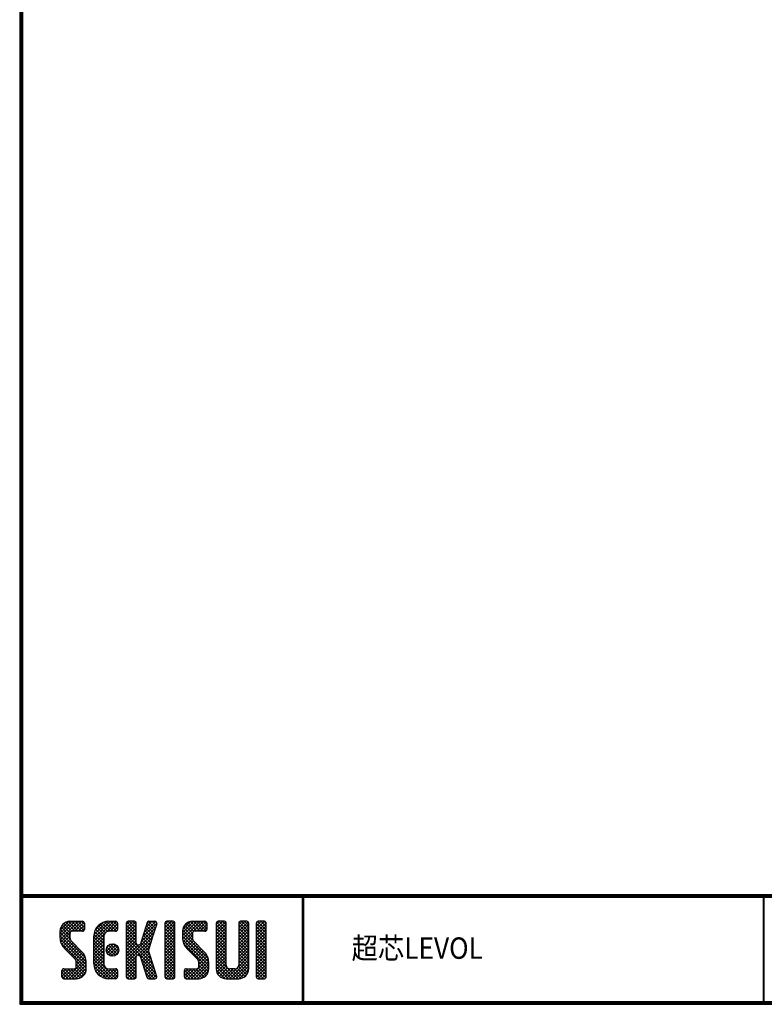
# Model space of a CAD drawing. Extents: x -385 to 412, y -730 to -178.
# Drawn here: x -385 to -177, y -730 to -454 of the extents above; entities that cross this region are included whole.
import ezdxf

# ---------------------------------------------------------------- set-up
doc = ezdxf.new("R2010")
doc.units = 0
doc.header["$MEASUREMENT"] = 0
doc.layers.get('0').update_dxf_attribs({"linetype": 'CONTINUOUS'})
doc.layers.add('MOJI', color=2, linetype='CONTINUOUS')
doc.layers.add('ZUWAKU', color=7, linetype='CONTINUOUS')
doc.styles.add('ｽﾀｲﾙ1', font='txt')

# ---------------------------------------------------------------- blocks, each defined once
blk = doc.blocks.new('*X1')
at = {"color": 0}
for p, q in [((21.29, 28.97), (25.57, 33.25)), ((21.29, 29.87), (24.67, 33.25)), ((21.31, 30.79), (23.76, 33.23)), ((21.33, 28.1), (26.47, 33.25)), ((26.42, 30.45), (23.65, 33.22)), ((27.31, 30.45), (24.51, 33.25)), ((24.57, 30.45), (27.37, 33.25)), ((28.01, 30.65), (25.41, 33.25)), ((28.12, 31.44), (26.31, 33.25)), ((28.12, 32.34), (27.21, 33.25)), ((30.74, 27.64), (36.35, 33.25)), ((30.74, 28.54), (35.45, 33.25)), ((30.76, 29.46), (34.53, 33.23)), ((34.28, 30.28), (37.16, 33.16)), ((37.13, 30.52), (34.43, 33.22)), ((37.39, 31.15), (35.29, 33.25)), ((37.39, 32.05), (36.19, 33.25)), ((39.84, 31.35), (41.74, 33.25)), ((39.84, 32.25), (40.84, 33.25)), ((39.84, 30.46), (42.48, 33.1)), ((42.64, 31.29), (40.68, 33.25)), ((42.64, 32.19), (41.58, 33.25)), ((44.76, 29.99), (48.01, 33.23)), ((45.18, 31.3), (47.13, 33.25)), ((45.59, 32.61), (46.23, 33.25)), ((47.99, 31.33), (46.08, 33.24)), ((48.2, 32.01), (46.97, 33.25)), ((48.4, 32.71), (47.86, 33.25)), ((50.69, 31.43), (52.51, 33.25)), ((50.69, 32.33), (51.62, 33.25)), ((50.69, 30.53), (53.3, 33.13)), ((53.49, 31.21), (51.46, 33.25)), ((53.49, 32.11), (52.35, 33.25)), ((55.59, 29.14), (59.7, 33.25)), ((55.59, 30.04), (58.8, 33.25)), ((55.61, 28.26), (60.6, 33.25)), ((55.65, 30.99), (57.85, 33.2)), ((55.75, 27.5), (61.49, 33.25)), ((60.54, 30.45), (57.8, 33.19)), ((61.44, 30.45), (58.64, 33.25)), ((62.22, 30.57), (59.54, 33.25)), ((59.59, 30.45), (62.25, 33.11)), ((62.42, 31.27), (60.44, 33.25)), ((62.42, 32.17), (61.33, 33.25)), ((65.04, 31.41), (66.88, 33.25)), ((65.04, 32.31), (65.98, 33.25)), ((65.04, 30.51), (67.66, 33.13)), ((67.84, 31.23), (65.82, 33.25)), ((67.84, 32.13), (66.72, 33.25)), ((71.34, 31.42), (73.17, 33.25)), ((71.34, 32.32), (72.27, 33.25)), ((71.34, 30.53), (73.95, 33.13)), ((74.14, 31.22), (72.11, 33.25)), ((74.14, 32.12), (73.01, 33.25)), ((76.24, 30.94), (78.55, 33.25)), ((76.24, 31.83), (77.66, 33.25)), ((76.24, 32.73), (76.76, 33.25)), ((79.04, 30.81), (76.62, 33.23)), ((79.04, 31.71), (77.5, 33.25)), ((79.04, 32.6), (78.4, 33.25)), ((24.15, 28.22), (21.35, 31.02)), ((24.09, 29.18), (21.58, 31.69)), ((24.11, 30.06), (21.94, 32.24)), ((24.62, 30.45), (22.39, 32.68)), ((25.52, 30.45), (22.96, 33.01)), ((25.47, 30.45), (28.03, 33.01)), ((26.36, 30.45), (28.12, 32.2)), ((27.26, 30.45), (28.12, 31.3)), ((33.54, 27.81), (30.96, 30.39)), ((31.06, 30.66), (33.34, 32.93)), ((33.54, 28.71), (31.23, 31.02)), ((33.63, 29.53), (31.58, 31.57)), ((33.98, 30.07), (32, 32.05)), ((34.55, 30.4), (32.49, 32.46)), ((35.4, 30.45), (33.05, 32.8)), ((36.3, 30.45), (33.69, 33.06)), ((35.35, 30.45), (37.39, 32.5)), ((36.24, 30.45), (37.39, 31.6)), ((39.84, 29.56), (42.64, 32.36)), ((42.64, 29.49), (39.84, 32.29)), ((39.84, 28.66), (42.64, 31.46)), ((42.64, 28.59), (39.84, 31.39)), ((39.84, 27.76), (42.64, 30.56)), ((42.64, 27.69), (39.84, 30.49)), ((42.64, 30.39), (39.97, 33.06)), ((43.93, 27.36), (48.03, 31.46)), ((44.35, 28.68), (48.4, 32.73)), ((47.12, 28.6), (45, 30.73)), ((47.34, 29.28), (45.21, 31.41)), ((47.56, 29.97), (45.43, 32.09)), ((47.77, 30.65), (45.64, 32.78)), ((50.69, 29.63), (53.49, 32.43)), ((53.49, 29.42), (50.69, 32.22)), ((50.69, 28.73), (53.49, 31.53)), ((53.49, 28.52), (50.69, 31.32)), ((50.69, 27.84), (53.49, 30.64)), ((53.49, 27.62), (50.69, 30.42)), ((53.49, 30.32), (50.78, 33.02)), ((58.6, 27.9), (55.62, 30.88)), ((58.39, 29.01), (55.83, 31.57)), ((58.39, 29.91), (56.16, 32.14)), ((58.77, 30.43), (56.6, 32.6)), ((59.64, 30.45), (57.14, 32.95)), ((60.49, 30.45), (62.42, 32.38)), ((61.39, 30.45), (62.42, 31.48)), ((65.04, 29.61), (67.84, 32.41)), ((67.84, 29.44), (65.04, 32.24)), ((65.04, 28.72), (67.84, 31.52)), ((67.84, 28.54), (65.04, 31.34)), ((65.04, 27.82), (67.84, 30.62)), ((67.84, 27.64), (65.04, 30.44)), ((67.84, 30.33), (65.14, 33.03)), ((71.34, 29.63), (74.14, 32.43)), ((74.14, 29.42), (71.34, 32.22)), ((71.34, 28.73), (74.14, 31.53)), ((74.14, 28.52), (71.34, 31.32)), ((71.34, 27.83), (74.14, 30.63)), ((74.14, 27.63), (71.34, 30.43)), ((74.14, 30.32), (71.44, 33.03)), ((76.24, 30.04), (79.03, 32.83)), ((79.04, 29.91), (76.24, 32.71)), ((76.24, 29.14), (79.04, 31.94)), ((79.04, 29.01), (76.24, 31.81)), ((76.24, 28.24), (79.04, 31.04)), ((79.04, 28.11), (76.24, 30.91)), ((28.45, 23.03), (21.29, 30.19)), ((28.64, 21.94), (21.29, 29.29)), ((28.64, 21.04), (21.3, 28.38)), ((21.49, 27.37), (24.09, 29.98)), ((21.75, 26.73), (24.09, 29.08)), ((22.09, 26.17), (24.15, 28.24)), ((22.5, 25.69), (24.48, 27.67)), ((30.74, 26.75), (33.71, 29.71)), ((33.54, 26.02), (30.74, 28.82)), ((30.74, 25.85), (33.54, 28.65)), ((33.54, 25.12), (30.74, 27.92)), ((30.74, 24.95), (33.54, 27.75)), ((33.54, 26.92), (30.79, 29.67)), ((39.84, 22.37), (47.61, 30.14)), ((39.84, 26.86), (42.64, 29.66)), ((46.89, 22.55), (39.84, 29.6)), ((39.84, 21.48), (47.2, 28.83)), ((39.84, 25.97), (42.64, 28.77)), ((47.3, 21.24), (39.84, 28.7)), ((39.84, 25.07), (42.64, 27.87)), ((47.71, 19.93), (39.84, 27.8)), ((46.26, 25.87), (44.13, 28)), ((46.48, 26.55), (44.35, 28.68)), ((46.69, 27.24), (44.57, 29.36)), ((46.91, 27.92), (44.78, 30.05)), ((50.69, 26.94), (53.49, 29.74)), ((53.49, 26.72), (50.69, 29.52)), ((50.69, 26.04), (53.49, 28.84)), ((53.49, 25.83), (50.69, 28.63)), ((50.69, 25.14), (53.49, 27.94)), ((53.49, 24.93), (50.69, 27.73)), ((62.82, 22.79), (55.59, 30.01)), ((62.94, 21.76), (55.59, 29.11)), ((62.94, 20.87), (55.62, 28.19)), ((55.99, 26.85), (58.39, 29.25)), ((56.32, 26.28), (58.42, 28.38)), ((56.71, 25.78), (58.7, 27.76)), ((65.04, 26.92), (67.84, 29.72)), ((67.84, 26.74), (65.04, 29.54)), ((65.04, 26.02), (67.84, 28.82)), ((67.84, 25.84), (65.04, 28.64)), ((65.04, 25.12), (67.84, 27.92)), ((67.84, 24.95), (65.04, 27.75)), ((71.34, 26.93), (74.14, 29.73)), ((74.14, 26.73), (71.34, 29.53)), ((71.34, 26.04), (74.14, 28.84)), ((74.14, 25.83), (71.34, 28.63)), ((71.34, 25.14), (74.14, 27.94)), ((74.14, 24.93), (71.34, 27.73)), ((76.24, 27.34), (79.04, 30.14)), ((79.04, 27.22), (76.24, 30.02)), ((76.24, 26.45), (79.04, 29.25)), ((79.04, 26.32), (76.24, 29.12)), ((76.24, 25.55), (79.04, 28.35)), ((79.04, 25.42), (76.24, 28.22)), ((28.64, 20.14), (21.52, 27.26)), ((22.95, 25.24), (24.93, 27.22)), ((23.4, 24.79), (25.38, 26.77)), ((23.85, 24.34), (25.83, 26.32)), ((24.3, 23.89), (26.28, 25.87)), ((24.75, 23.44), (26.73, 25.42)), ((25.19, 22.99), (27.17, 24.97)), ((33.54, 24.22), (30.74, 27.02)), ((30.74, 24.05), (33.54, 26.85)), ((33.54, 23.32), (30.74, 26.12)), ((30.74, 23.15), (33.54, 25.95)), ((33.54, 22.43), (30.74, 25.23)), ((30.74, 22.25), (33.54, 25.05)), ((36.11, 23.45), (34.25, 25.31)), ((34.27, 24.89), (36.31, 26.92)), ((34.39, 25.9), (35.29, 26.8)), ((36.81, 23.65), (34.44, 26.02)), ((34.53, 24.24), (36.95, 26.67)), ((37.31, 24.05), (34.84, 26.52)), ((34.96, 23.78), (37.41, 26.23)), ((37.64, 24.61), (35.41, 26.85)), ((35.58, 23.5), (37.69, 25.61)), ((37.73, 25.43), (36.22, 26.94)), ((39.84, 24.17), (42.66, 26.99)), ((42.98, 23.77), (39.84, 26.9)), ((39.84, 23.27), (43.17, 26.6)), ((42.64, 23.2), (39.84, 26)), ((42.64, 22.31), (39.84, 25.11)), ((43.05, 23.79), (46.78, 27.52)), ((46.47, 23.87), (43.63, 26.71)), ((43.74, 23.58), (46.37, 26.21)), ((46.06, 25.18), (43.92, 27.32)), ((43.97, 22.91), (46.1, 25.04)), ((50.69, 24.24), (53.49, 27.04)), ((53.49, 24.03), (50.69, 26.83)), ((50.69, 23.35), (53.49, 26.15)), ((53.49, 23.13), (50.69, 25.93)), ((50.69, 22.45), (53.49, 25.25)), ((53.49, 22.23), (50.69, 25.03)), ((62.94, 19.97), (55.93, 26.98)), ((57.16, 25.33), (59.14, 27.31)), ((57.61, 24.88), (59.59, 26.86)), ((58.06, 24.43), (60.04, 26.41)), ((58.51, 23.98), (60.49, 25.96)), ((58.96, 23.53), (60.94, 25.51)), ((59.41, 23.08), (61.39, 25.06)), ((65.04, 24.23), (67.84, 27.03)), ((67.84, 24.05), (65.04, 26.85)), ((65.04, 23.33), (67.84, 26.13)), ((67.84, 23.15), (65.04, 25.95)), ((65.04, 22.43), (67.84, 25.23)), ((67.84, 22.25), (65.04, 25.05)), ((71.34, 24.24), (74.14, 27.04)), ((74.14, 24.03), (71.34, 26.83)), ((71.34, 23.34), (74.14, 26.14)), ((74.14, 23.14), (71.34, 25.94)), ((71.34, 22.44), (74.14, 25.24)), ((74.14, 22.24), (71.34, 25.04)), ((76.24, 24.65), (79.04, 27.45)), ((79.04, 24.52), (76.24, 27.32)), ((76.24, 23.75), (79.04, 26.55)), ((79.04, 23.62), (76.24, 26.42)), ((76.24, 22.85), (79.04, 25.65)), ((79.04, 22.73), (76.24, 25.53)), ((22.94, 17.15), (28.53, 22.74)), ((25.62, 22.52), (27.62, 24.52)), ((28.57, 19.32), (25.81, 22.08)), ((25.84, 21.84), (28, 24)), ((25.84, 20.95), (28.31, 23.41)), ((33.54, 21.53), (30.74, 24.33)), ((30.74, 21.36), (33.54, 24.16)), ((37, 17.17), (30.74, 23.43)), ((36.12, 17.15), (30.74, 22.53)), ((30.82, 20.54), (33.54, 23.26)), ((31.02, 19.84), (33.54, 22.36)), ((36.5, 23.53), (37.67, 24.69)), ((42.64, 21.41), (39.84, 24.21)), ((39.84, 20.58), (42.66, 23.39)), ((42.64, 20.51), (39.84, 23.31)), ((39.84, 19.68), (42.64, 22.48)), ((42.64, 19.61), (39.84, 22.41)), ((48.13, 18.62), (44.04, 22.71)), ((44.19, 22.23), (46.32, 24.36)), ((44.4, 21.55), (46.53, 23.68)), ((44.62, 20.87), (46.75, 22.99)), ((44.83, 20.18), (46.96, 22.31)), ((50.69, 21.55), (53.49, 24.35)), ((53.49, 21.34), (50.69, 24.14)), ((50.69, 20.65), (53.49, 23.45)), ((53.49, 20.44), (50.69, 23.24)), ((50.69, 19.75), (53.49, 22.55)), ((53.49, 19.54), (50.69, 22.34)), ((57.07, 17.15), (62.79, 22.87)), ((57.97, 17.15), (62.93, 22.11)), ((59.85, 22.62), (61.83, 24.61)), ((60.12, 22), (62.23, 24.11)), ((60.14, 21.12), (62.55, 23.53)), ((65.04, 21.53), (67.84, 24.33)), ((67.84, 21.35), (65.04, 24.15)), ((65.04, 20.63), (67.84, 23.43)), ((71.15, 17.15), (65.04, 23.26)), ((70.25, 17.15), (65.04, 22.36)), ((65.05, 19.74), (67.84, 22.54)), ((68.74, 17.15), (74.14, 22.55)), ((71.24, 20.54), (74.14, 23.45)), ((71.34, 21.55), (74.14, 24.35)), ((74.14, 21.34), (71.34, 24.14)), ((74.14, 20.44), (71.34, 23.24)), ((74.12, 19.57), (71.34, 22.34)), ((76.24, 21.96), (79.04, 24.76)), ((79.04, 21.83), (76.24, 24.63)), ((76.24, 21.06), (79.04, 23.86)), ((79.04, 20.93), (76.24, 23.73)), ((76.24, 20.16), (79.04, 22.96)), ((79.04, 20.03), (76.24, 22.83)), ((21.82, 17.82), (23.95, 19.95)), ((21.82, 18.72), (23.05, 19.95)), ((21.89, 19.69), (22.08, 19.88)), ((24.45, 17.15), (21.9, 19.7)), ((22.1, 17.21), (24.85, 19.95)), ((25.35, 17.15), (22.55, 19.95)), ((26.22, 17.18), (23.45, 19.95)), ((23.84, 17.15), (28.64, 21.95)), ((26.93, 17.37), (24.34, 19.95)), ((24.74, 17.15), (28.64, 21.05)), ((27.5, 17.69), (25.24, 19.95)), ((25.64, 17.15), (28.64, 20.15)), ((27.97, 18.12), (25.81, 20.28)), ((28.33, 18.66), (25.84, 21.15)), ((35.23, 17.15), (30.74, 21.63)), ((34.28, 17.2), (30.8, 20.68)), ((32.9, 17.68), (31.27, 19.31)), ((31.31, 19.23), (33.54, 21.46)), ((31.68, 18.7), (33.69, 20.72)), ((32.12, 18.24), (34.1, 20.23)), ((32.62, 17.85), (34.74, 19.96)), ((33.2, 17.53), (35.62, 19.95)), ((33.86, 17.29), (36.52, 19.95)), ((34.63, 17.16), (37.25, 19.78)), ((37.39, 17.68), (35.12, 19.95)), ((37.39, 18.58), (36.02, 19.95)), ((37.39, 19.48), (36.92, 19.95)), ((39.84, 18.78), (42.64, 21.58)), ((42.64, 18.71), (39.84, 21.51)), ((39.84, 17.88), (42.64, 20.68)), ((42.64, 17.82), (39.84, 20.62)), ((42.35, 17.21), (39.84, 19.72)), ((40.09, 17.23), (42.64, 19.79)), ((48.36, 17.48), (44.45, 21.4)), ((47.8, 17.15), (44.87, 20.08)), ((45.05, 19.5), (47.18, 21.63)), ((45.27, 18.82), (47.39, 20.95)), ((45.48, 18.14), (47.61, 20.26)), ((45.7, 17.46), (47.82, 19.58)), ((50.69, 18.86), (53.49, 21.66)), ((53.49, 18.64), (50.69, 21.44)), ((50.69, 17.96), (53.49, 20.76)), ((53.49, 17.74), (50.69, 20.54)), ((53.15, 17.18), (50.69, 19.64)), ((50.89, 17.26), (53.49, 19.86)), ((56.12, 18), (58.07, 19.95)), ((56.12, 18.89), (57.17, 19.95)), ((58.58, 17.15), (56.14, 19.58)), ((56.3, 17.28), (58.97, 19.95)), ((59.47, 17.15), (56.67, 19.95)), ((60.36, 17.16), (57.57, 19.95)), ((61.1, 17.32), (58.47, 19.95)), ((58.86, 17.15), (62.94, 21.23)), ((61.7, 17.62), (59.37, 19.95)), ((59.76, 17.15), (62.94, 20.33)), ((62.18, 18.03), (60.04, 20.17)), ((62.83, 19.18), (60.14, 21.87)), ((62.57, 18.55), (60.14, 20.97)), ((60.72, 17.21), (62.88, 19.37)), ((69.35, 17.15), (65.04, 21.46)), ((68.45, 17.15), (65.04, 20.56)), ((67.54, 17.17), (65.06, 19.65)), ((65.21, 19), (67.84, 21.64)), ((65.51, 18.4), (67.87, 20.77)), ((65.92, 17.92), (68.21, 20.21)), ((66.43, 17.53), (68.85, 19.95)), ((67.06, 17.26), (69.75, 19.95)), ((67.84, 17.15), (70.75, 20.05)), ((71.97, 17.22), (69.25, 19.95)), ((69.64, 17.15), (74.14, 21.65)), ((72.63, 17.46), (70.14, 19.95)), ((70.54, 17.15), (74.14, 20.75)), ((73.17, 17.83), (70.87, 20.12)), ((73.6, 18.29), (71.27, 20.62)), ((73.92, 18.86), (71.34, 21.45)), ((71.44, 17.15), (74.14, 19.85)), ((76.24, 19.26), (79.04, 22.06)), ((79.04, 19.13), (76.24, 21.93)), ((76.24, 18.36), (79.04, 21.16)), ((79.04, 18.24), (76.24, 21.04)), ((78.97, 17.41), (76.24, 20.14)), ((76.27, 17.5), (79.04, 20.27)), ((76.82, 17.15), (79.04, 19.37)), ((23.55, 17.15), (21.82, 18.89)), ((22.65, 17.15), (21.82, 17.99)), ((26.66, 17.27), (28.52, 19.14)), ((35.52, 17.15), (37.39, 19.03)), ((36.41, 17.15), (37.39, 18.13)), ((41.51, 17.15), (39.84, 18.82)), ((40.61, 17.15), (39.84, 17.92)), ((40.9, 17.15), (42.64, 18.89)), ((41.8, 17.15), (42.64, 17.99)), ((46.9, 17.15), (45.28, 18.77)), ((45.95, 17.2), (45.7, 17.45)), ((46.29, 17.15), (48.04, 18.9)), ((47.19, 17.15), (48.26, 18.22)), ((48.2, 17.26), (48.29, 17.35)), ((52.29, 17.15), (50.69, 18.75)), ((51.39, 17.15), (50.69, 17.85)), ((51.68, 17.15), (53.49, 18.96)), ((52.58, 17.15), (53.49, 18.06)), ((57.68, 17.15), (56.12, 18.71)), ((56.78, 17.15), (56.12, 17.81)), ((72.67, 17.48), (73.81, 18.62)), ((78.33, 17.15), (76.24, 19.24)), ((77.43, 17.15), (76.24, 18.34)), ((77.72, 17.15), (79.04, 18.47)), ((78.63, 17.16), (79.03, 17.56))]:
    blk.add_line(p, q, dxfattribs=at)

msp = doc.modelspace()

# ---------------------------------------------------------------- linework, layer by layer
at = {"layer": 'ZUWAKU'}
for p, q in [((-385.21, -698.89), (412.19, -698.89)), ((-385.21, -699.09), (412.19, -699.09)), ((-385.21, -699.29), (412.19, -699.29)), ((-385.21, -699.49), (412.19, -699.49)), ((-385.21, -699.69), (412.19, -699.69)), ((-306.08, -699.69), (-306.08, -728.89)), ((-305.88, -699.69), (-305.88, -728.89)), ((-305.68, -699.69), (-305.68, -728.89)), ((-176.96, -699.69), (-176.96, -728.89)), ((-176.76, -699.69), (-176.76, -728.89)), ((-371.12, -706.44), (-367.62, -706.44)), ((-367.09, -706.96), (-367.09, -708.71)), ((-360.27, -706.44), (-358.34, -706.44)), ((-357.82, -706.96), (-357.82, -708.71)), ((-355.37, -706.96), (-355.37, -722.01)), ((-353.09, -706.44), (-354.84, -706.44)), ((-352.57, -712.56), (-352.57, -706.96)), ((-349.53, -706.81), (-351.4, -712.72)), ((-349.03, -706.44), (-347.33, -706.44)), ((-346.83, -707.12), (-347.89, -710.48)), ((-344.52, -706.96), (-344.52, -722.01)), ((-342.24, -706.44), (-343.99, -706.44)), ((-341.72, -722.01), (-341.72, -706.96)), ((-336.82, -706.44), (-333.32, -706.44)), ((-332.79, -706.96), (-332.79, -708.71)), ((-330.17, -706.96), (-330.17, -719.74)), ((-327.89, -706.44), (-329.64, -706.44)), ((-327.37, -718.69), (-327.37, -706.96)), ((-323.87, -706.96), (-323.87, -718.69)), ((-321.59, -706.44), (-323.34, -706.44)), ((-321.07, -719.74), (-321.07, -706.96)), ((-318.97, -706.96), (-318.97, -722.01)), ((-316.69, -706.44), (-318.44, -706.44)), ((-316.17, -722.01), (-316.17, -706.96)), ((-373.92, -709.24), (-373.92, -711.05)), ((-371.12, -709.76), (-371.12, -711.05)), ((-367.62, -709.24), (-370.59, -709.24)), ((-364.47, -718.34), (-364.47, -710.64)), ((-361.67, -710.64), (-361.67, -718.34)), ((-358.34, -709.24), (-360.27, -709.24)), ((-347.89, -710.48), (-349.16, -714.49)), ((-339.62, -709.24), (-339.62, -711.05)), ((-336.82, -709.76), (-336.82, -711.05)), ((-333.32, -709.24), (-336.29, -709.24)), ((-372.69, -714.02), (-369.78, -716.93)), ((-367.8, -714.95), (-370.71, -712.04)), ((-351.9, -713.09), (-352.04, -713.09)), ((-338.39, -714.02), (-335.48, -716.93)), ((-333.5, -714.95), (-336.41, -712.04)), ((-352.57, -722.01), (-352.57, -716.41)), ((-352.04, -715.89), (-351.9, -715.89)), ((-349.53, -722.17), (-351.4, -716.26)), ((-346.83, -721.86), (-349.16, -714.49)), ((-372.87, -719.74), (-369.89, -719.74)), ((-369.37, -719.21), (-369.37, -717.92)), ((-366.57, -719.74), (-366.57, -717.92)), ((-360.27, -719.74), (-358.34, -719.74)), ((-338.57, -719.74), (-335.59, -719.74)), ((-335.07, -719.21), (-335.07, -717.92)), ((-332.27, -719.74), (-332.27, -717.92)), ((-324.92, -719.74), (-326.32, -719.74)), ((-373.39, -722.01), (-373.39, -720.26)), ((-372.87, -722.54), (-369.37, -722.54)), ((-358.34, -722.54), (-360.27, -722.54)), ((-357.82, -720.26), (-357.82, -722.01)), ((-354.84, -722.54), (-353.09, -722.54)), ((-349.03, -722.54), (-347.33, -722.54)), ((-343.99, -722.54), (-342.24, -722.54)), ((-339.09, -722.01), (-339.09, -720.26)), ((-338.57, -722.54), (-335.07, -722.54)), ((-327.37, -722.54), (-323.87, -722.54)), ((-318.44, -722.54), (-316.69, -722.54))]:
    msp.add_line(p, q, dxfattribs=at)
for points in [[(-385.21, -178.09), (-385.21, -729.69), (412.39, -729.69), (412.39, -178.09)], [(-385.01, -178.29), (-385.01, -729.49), (412.19, -729.49), (412.19, -178.29)], [(-384.81, -178.49), (-384.81, -729.29), (411.99, -729.29), (411.99, -178.49)], [(-384.61, -178.69), (-384.61, -729.09), (411.79, -729.09), (411.79, -178.69)], [(-384.41, -178.89), (-384.41, -728.89), (411.59, -728.89), (411.59, -178.89)]]:
    msp.add_lwpolyline(points, close=True, dxfattribs=at)
msp.add_circle((-359.22, -714.49), 1.75, dxfattribs=at)
for centre, radius, start, end in [((-371.12, -709.24), 2.8, 90, 180), ((-367.62, -706.96), 0.525, 0, 90), ((-367.62, -708.71), 0.525, 270, 0), ((-360.27, -710.64), 4.2, 90, 180), ((-358.34, -706.96), 0.525, 0, 90), ((-358.34, -708.71), 0.525, 270, 0), ((-354.84, -706.96), 0.525, 90, 180), ((-353.09, -706.96), 0.525, 0, 90), ((-349.03, -706.96), 0.525, 90, 162.4744), ((-347.33, -706.96), 0.525, 342.4744, 90), ((-343.99, -706.96), 0.525, 90, 180), ((-342.24, -706.96), 0.525, 0, 90), ((-336.82, -709.24), 2.8, 90, 180), ((-333.32, -706.96), 0.525, 0, 90), ((-333.32, -708.71), 0.525, 270, 0), ((-329.64, -706.96), 0.525, 90, 180), ((-327.89, -706.96), 0.525, 0, 90), ((-323.34, -706.96), 0.525, 90, 180), ((-321.59, -706.96), 0.525, 0, 90), ((-318.44, -706.96), 0.525, 90, 180), ((-316.69, -706.96), 0.525, 0, 90), ((-369.72, -711.05), 4.2, 180, 225), ((-370.59, -709.76), 0.525, 90, 180), ((-369.72, -711.05), 1.4, 180, 225), ((-360.27, -710.64), 1.4, 90, 180), ((-335.42, -711.05), 4.2, 180, 225), ((-336.29, -709.76), 0.525, 90, 180), ((-335.42, -711.05), 1.4, 180, 225), ((-352.04, -712.56), 0.525, 180, 270), ((-351.9, -712.56), 0.525, 270, 342.4744), ((-370.77, -717.92), 1.4, 0, 45), ((-370.77, -717.92), 4.2, 0, 45), ((-352.04, -716.41), 0.525, 90, 180), ((-351.9, -716.41), 0.525, 17.5256, 90), ((-336.47, -717.92), 1.4, 0, 45), ((-336.47, -717.92), 4.2, 0, 45), ((-372.87, -720.26), 0.525, 90, 180), ((-369.89, -719.21), 0.525, 270, 0), ((-369.37, -719.74), 2.8, 270, 0), ((-360.27, -718.34), 4.2, 180, 270), ((-360.27, -718.34), 1.4, 180, 270), ((-358.34, -720.26), 0.525, 0, 90), ((-338.57, -720.26), 0.525, 90, 180), ((-335.59, -719.21), 0.525, 270, 0), ((-335.07, -719.74), 2.8, 270, 0), ((-327.37, -719.74), 2.8, 180, 270), ((-326.32, -718.69), 1.05, 180, 270), ((-324.92, -718.69), 1.05, 270, 0), ((-323.87, -719.74), 2.8, 270, 0), ((-372.87, -722.01), 0.525, 180, 270), ((-358.34, -722.01), 0.525, 270, 0), ((-354.84, -722.01), 0.525, 180, 270), ((-353.09, -722.01), 0.525, 270, 0), ((-349.03, -722.01), 0.525, 197.5256, 270), ((-347.33, -722.01), 0.525, 270, 17.5256), ((-343.99, -722.01), 0.525, 180, 270), ((-342.24, -722.01), 0.525, 270, 0), ((-338.57, -722.01), 0.525, 180, 270), ((-318.44, -722.01), 0.525, 180, 270), ((-316.69, -722.01), 0.525, 270, 0)]:
    msp.add_arc(centre, radius, start, end, dxfattribs=at)

# ---------------------------------------------------------------- block references
at = {"layer": 'ZUWAKU', "linetype": 'Continuous'}
msp.add_blockref('*X1', (-395.21, -739.69), dxfattribs=at)

# ---------------------------------------------------------------- texts
at = {"layer": 'MOJI', "style": 'ｽﾀｲﾙ1', "width": 0.9}
msp.add_text('超芯LEVOL', height=6, dxfattribs=at).set_placement((-292.25, -716.95))

doc.saveas('drawing.dxf')
